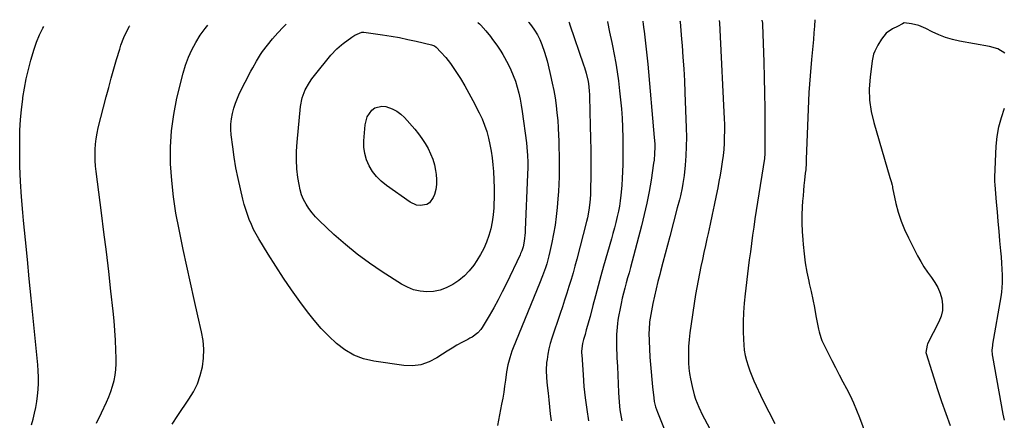
# Model space of a CAD drawing. Units: inches. Extents: x 1830725 to 1836084, y 436873 to 442232.
# Drawn here: x 1832237 to 1832790, y 441977 to 442202 of the extents above; entities that cross this region are included whole.
import ezdxf

# ---------------------------------------------------------------- set-up
doc = ezdxf.new("R2010")
doc.units = ezdxf.units.IN
doc.header["$MEASUREMENT"] = 0
for name, color, linetype in [('1', 7, 'Continuous'), ('7', 7, 'Continuous'), ('8', 7, 'Continuous')]:
    doc.layers.add(name, color=color, linetype=linetype)

msp = doc.modelspace()

# ---------------------------------------------------------------- linework, layer by layer
at = {"layer": '1', "color": 18}
for points in [[(1832789.88, 442183.2, 1964), (1832785.94, 442185.56, 1964), (1832781.35, 442186.83, 1964), (1832764.5, 442189.83, 1964), (1832760.5, 442190.74, 1964), (1832756.58, 442191.88, 1964), (1832752.78, 442193.38, 1964), (1832749.06, 442195.11, 1964), (1832745.49, 442196.98, 1964), (1832741.65, 442198.63, 1964), (1832737.59, 442199.65, 1964), (1832733.46, 442200.19, 1964), (1832732.44, 442199.65, 1964), (1832729.71, 442198.13, 1964), (1832726.92, 442196.87, 1964), (1832723.27, 442194.32, 1964), (1832720.68, 442190.95, 1964), (1832718.64, 442187.69, 1964), (1832716.92, 442184.26, 1964), (1832716.26, 442182.48, 1964), (1832715.44, 442178.75, 1964), (1832714.27, 442169.61, 1964), (1832713.85, 442163.16, 1964), (1832713.96, 442156.75, 1964), (1832714.87, 442150.41, 1964), (1832716.31, 442144.11, 1964), (1832725.44, 442113.26, 1964), (1832726.05, 442111.12, 1964), (1832726.61, 442108.97, 1964), (1832726.78, 442108.25, 1964), (1832726.94, 442107.53, 1964), (1832728.81, 442098.79, 1964), (1832730.1, 442093.76, 1964), (1832731.64, 442088.83, 1964), (1832733.58, 442084.04, 1964), (1832735.77, 442079.34, 1964), (1832740.98, 442069.26, 1964), (1832742.7, 442066.16, 1964), (1832744.52, 442063.13, 1964), (1832746.51, 442060.21, 1964), (1832748.76, 442057.17, 1964), (1832750.67, 442054.37, 1964), (1832752.31, 442051.45, 1964), (1832753.55, 442048.34, 1964), (1832754.54, 442045.1, 1964), (1832754.94, 442041.81, 1964), (1832754.88, 442038.57, 1964), (1832754.15, 442035.42, 1964), (1832752.96, 442032.33, 1964), (1832746.53, 442019.8, 1964), (1832746.24, 442019.16, 1964), (1832745.62, 442015.09, 1964), (1832745.78, 442014.42, 1964), (1832752.11, 441994.25, 1964), (1832754.35, 441987.46, 1964), (1832756.73, 441980.72, 1964), (1832759.29, 441974.06, 1964)], [(1832789.69, 441976.95, 1964), (1832789.03, 441980.43, 1964), (1832783.12, 442012.82, 1964), (1832782.99, 442013.68, 1964), (1832782.87, 442016.29, 1964), (1832783.1, 442018.9, 1964), (1832783.23, 442019.77, 1964), (1832787.8, 442046.33, 1964), (1832788.16, 442048.91, 1964), (1832788.43, 442051.5, 1964), (1832788.55, 442054.1, 1964), (1832788.53, 442058.36, 1964), (1832788.42, 442061.8, 1964), (1832788.26, 442065.23, 1964), (1832788.02, 442068.66, 1964), (1832787.73, 442072.09, 1964), (1832787.19, 442077.72, 1964), (1832786.69, 442083.13, 1964), (1832786.2, 442088.55, 1964), (1832785.73, 442093.96, 1964), (1832785.27, 442099.38, 1964), (1832784.47, 442109.1, 1964), (1832784.43, 442109.65, 1964), (1832784.33, 442110.77, 1964), (1832784.23, 442112.45, 1964), (1832784.23, 442113.01, 1964), (1832784.24, 442113.57, 1964), (1832785.1, 442130.83, 1964), (1832785.65, 442136.33, 1964), (1832786.56, 442141.76, 1964), (1832788, 442147.07, 1964), (1832789.8, 442152.3, 1964)]]:
    msp.add_polyline3d(points, dxfattribs=at)
at = {"layer": '7', "color": 18}
for points in [[(1832494.21, 442200.28, 1982), (1832494.25, 442200.26, 1982), (1832495.13, 442199.6, 1982), (1832495.88, 442198.83, 1982), (1832498.58, 442195.61, 1982), (1832501.15, 442192.46, 1982), (1832502.41, 442190.86, 1982), (1832504.85, 442187.6, 1982), (1832507.06, 442184.2, 1982), (1832508.08, 442182.44, 1982), (1832511.07, 442176.96, 1982), (1832512.63, 442173.85, 1982), (1832514.04, 442170.68, 1982), (1832515.24, 442167.42, 1982), (1832516.28, 442164.1, 1982), (1832517.14, 442160.72, 1982), (1832517.91, 442157.32, 1982), (1832518.53, 442153.89, 1982), (1832519.06, 442150.44, 1982), (1832521.37, 442132.72, 1982), (1832521.85, 442127.91, 1982), (1832521.98, 442125.81, 1982), (1832522.1, 442121.72, 1982), (1832522.09, 442118.99, 1982), (1832521.98, 442114.9, 1982), (1832520.76, 442083.96, 1982), (1832520.67, 442082.34, 1982), (1832520.09, 442077.52, 1982), (1832519.48, 442074.34, 1982), (1832518.76, 442072.11, 1982), (1832518.16, 442070.66, 1982), (1832517.83, 442069.95, 1982), (1832510.15, 442053.78, 1982), (1832507.87, 442049.17, 1982), (1832505.52, 442044.6, 1982), (1832503.03, 442040.1, 1982), (1832500.46, 442035.65, 1982), (1832496.56, 442029.11, 1982), (1832495.82, 442028.01, 1982), (1832494.06, 442026.05, 1982), (1832490.85, 442023.68, 1982), (1832489.7, 442023, 1982), (1832488.53, 442022.35, 1982), (1832485.21, 442020.63, 1982), (1832482.4, 442019.11, 1982), (1832479.62, 442017.52, 1982), (1832476.89, 442015.84, 1982), (1832474.2, 442014.1, 1982), (1832471.08, 442012, 1982), (1832466.73, 442009.73, 1982), (1832462.21, 442008.15, 1982), (1832457.47, 442007.61, 1982), (1832452.56, 442007.75, 1982), (1832435.8, 442010.14, 1982), (1832430.03, 442011.5, 1982), (1832424.56, 442013.49, 1982), (1832419.53, 442016.42, 1982), (1832414.79, 442019.98, 1982), (1832410.43, 442024.17, 1982), (1832406.24, 442028.52, 1982), (1832402.32, 442033.11, 1982), (1832398.59, 442037.87, 1982), (1832394.29, 442043.69, 1982), (1832389.61, 442050.2, 1982), (1832385.05, 442056.8, 1982), (1832380.66, 442063.51, 1982), (1832376.38, 442070.31, 1982), (1832371.16, 442078.86, 1982), (1832369.66, 442081.47, 1982), (1832368.26, 442084.13, 1982), (1832367, 442086.86, 1982), (1832365.84, 442089.64, 1982), (1832364.8, 442092.47, 1982), (1832363.84, 442095.33, 1982), (1832363, 442098.22, 1982), (1832362.23, 442101.13, 1982), (1832360.83, 442106.95, 1982), (1832359.52, 442112.81, 1982), (1832358.35, 442118.7, 1982), (1832357.39, 442124.63, 1982), (1832356.56, 442130.57, 1982), (1832355.75, 442137.32, 1982), (1832355.54, 442140.33, 1982), (1832355.54, 442143.34, 1982), (1832355.84, 442146.33, 1982), (1832356.34, 442149.31, 1982), (1832357.1, 442152.24, 1982), (1832358.01, 442155.12, 1982), (1832359.14, 442157.92, 1982), (1832360.42, 442160.67, 1982), (1832366.75, 442173.04, 1982), (1832367.75, 442174.95, 1982), (1832369.86, 442178.71, 1982), (1832372.12, 442182.38, 1982), (1832373.33, 442184.16, 1982), (1832375.97, 442187.56, 1982), (1832378.95, 442191.14, 1982), (1832381.9, 442194.52, 1982), (1832384.94, 442197.8, 1982), (1832386.49, 442199.34, 1982)], [(1832545.17, 442200.73, 1978), (1832545.3, 442200.34, 1978), (1832545.75, 442199.02, 1978), (1832553.41, 442176.66, 1978), (1832553.92, 442175.1, 1978), (1832554.87, 442171.96, 1978), (1832556.02, 442167.19, 1978), (1832556.44, 442164.38, 1978), (1832556.7, 442161.56, 1978), (1832556.78, 442160.14, 1978), (1832556.83, 442158.72, 1978), (1832557.25, 442142.25, 1978), (1832557.39, 442135.44, 1978), (1832557.48, 442128.62, 1978), (1832557.51, 442121.81, 1978), (1832557.5, 442115, 1978), (1832557.44, 442105.73, 1978), (1832557.38, 442103.55, 1978), (1832557.06, 442099.21, 1978), (1832556.46, 442094.9, 1978), (1832555.61, 442090.62, 1978), (1832555.11, 442088.51, 1978), (1832549.66, 442067.45, 1978), (1832548.63, 442063.59, 1978), (1832547.56, 442059.75, 1978), (1832546.43, 442055.92, 1978), (1832545.26, 442052.1, 1978), (1832544.04, 442048.29, 1978), (1832542.82, 442044.49, 1978), (1832541.57, 442040.69, 1978), (1832540.3, 442036.9, 1978), (1832535.61, 442022.97, 1978), (1832534.73, 442020.06, 1978), (1832533.97, 442017.12, 1978), (1832533.4, 442014.15, 1978), (1832532.95, 442011.14, 1978), (1832532.74, 442009.4, 1978), (1832532.47, 442005.09, 1978), (1832532.68, 442000.77, 1978), (1832533.12, 441996.45, 1978), (1832533.54, 441992.13, 1978), (1832533.89, 441988.5, 1978), (1832534.29, 441984.53, 1978), (1832534.72, 441980.56, 1978), (1832535.19, 441976.59, 1978)], [(1832566.85, 442200.92, 1976), (1832566.88, 442200.77, 1976), (1832568.1, 442194.96, 1976), (1832569.32, 442189.15, 1976), (1832569.71, 442187.32, 1976), (1832570.67, 442182.42, 1976), (1832571.55, 442177.5, 1976), (1832572.31, 442172.56, 1976), (1832572.99, 442167.61, 1976), (1832573.69, 442161.94, 1976), (1832574.24, 442156.87, 1976), (1832574.71, 442151.8, 1976), (1832575.04, 442146.72, 1976), (1832575.28, 442141.63, 1976), (1832575.31, 442140.77, 1976), (1832575.44, 442136.1, 1976), (1832575.52, 442131.44, 1976), (1832575.53, 442126.78, 1976), (1832575.49, 442122.12, 1976), (1832575.47, 442120.6, 1976), (1832575.36, 442116.7, 1976), (1832575.18, 442112.8, 1976), (1832574.9, 442108.91, 1976), (1832574.56, 442105.02, 1976), (1832574.38, 442103.29, 1976), (1832574.01, 442100.28, 1976), (1832573.56, 442097.28, 1976), (1832572.99, 442094.31, 1976), (1832572.35, 442091.35, 1976), (1832571.53, 442088.02, 1976), (1832570.75, 442084.96, 1976), (1832569.93, 442081.9, 1976), (1832569.09, 442078.85, 1976), (1832564.74, 442063.52, 1976), (1832563.19, 442057.99, 1976), (1832561.66, 442052.45, 1976), (1832560.16, 442046.91, 1976), (1832558.67, 442041.36, 1976), (1832557.08, 442035.32, 1976), (1832556.4, 442032.79, 1976), (1832555.71, 442030.26, 1976), (1832555, 442027.73, 1976), (1832554.29, 442025.2, 1976), (1832553.45, 442022.26, 1976), (1832552.93, 442020.14, 1976), (1832552.36, 442015.81, 1976), (1832552.36, 442014.72, 1976), (1832552.4, 442013.62, 1976), (1832553.16, 442002.4, 1976), (1832553.7, 441995.92, 1976), (1832554.37, 441989.47, 1976), (1832555.25, 441983.03, 1976), (1832556.27, 441976.62, 1976)], [(1832586.64, 442201.1, 1974), (1832586.95, 442199.2, 1974), (1832587.35, 442196.38, 1974), (1832587.47, 442195.43, 1974), (1832588.05, 442190.52, 1974), (1832588.44, 442187.11, 1974), (1832588.81, 442183.7, 1974), (1832589.15, 442180.29, 1974), (1832589.47, 442176.88, 1974), (1832593.15, 442135.82, 1974), (1832593.38, 442132.18, 1974), (1832593.42, 442130.36, 1974), (1832593.35, 442126.71, 1974), (1832593.03, 442123.08, 1974), (1832592.79, 442121.27, 1974), (1832591.32, 442111.88, 1974), (1832590.21, 442105.39, 1974), (1832588.96, 442098.94, 1974), (1832587.52, 442092.53, 1974), (1832585.94, 442086.14, 1974), (1832579.74, 442062.69, 1974), (1832578.98, 442059.81, 1974), (1832578.21, 442056.94, 1974), (1832577.43, 442054.07, 1974), (1832576.64, 442051.21, 1974), (1832575.89, 442048.33, 1974), (1832575.18, 442045.45, 1974), (1832574.54, 442042.55, 1974), (1832573.95, 442039.64, 1974), (1832573.12, 442035.28, 1974), (1832572.77, 442033.26, 1974), (1832572.48, 442031.24, 1974), (1832572.1, 442027.16, 1974), (1832572.01, 442025.11, 1974), (1832571.95, 442021.01, 1974), (1832572, 442018.96, 1974), (1832572.23, 442012.03, 1974), (1832572.42, 442007.16, 1974), (1832572.62, 442002.29, 1974), (1832572.85, 441997.42, 1974), (1832573.11, 441992.56, 1974), (1832573.41, 441987.05, 1974), (1832573.79, 441982.85, 1974), (1832574.11, 441980.76, 1974), (1832574.94, 441976.62, 1974)], [(1832607.56, 442201.28, 1972), (1832607.61, 442200.71, 1972), (1832608.05, 442195.84, 1972), (1832608.46, 442190.97, 1972), (1832608.75, 442187.49, 1972), (1832609.25, 442180.87, 1972), (1832609.69, 442174.25, 1972), (1832610.04, 442167.63, 1972), (1832610.34, 442161, 1972), (1832611.11, 442141.23, 1972), (1832611.2, 442135.98, 1972), (1832611.14, 442130.74, 1972), (1832610.87, 442125.51, 1972), (1832610.44, 442120.28, 1972), (1832609.84, 442114.47, 1972), (1832609.22, 442109.86, 1972), (1832608.8, 442107.57, 1972), (1832607.79, 442103.02, 1972), (1832607.25, 442100.76, 1972), (1832606.09, 442096.24, 1972), (1832601.85, 442080.25, 1972), (1832600.55, 442075.33, 1972), (1832599.26, 442070.42, 1972), (1832597.98, 442065.51, 1972), (1832596.7, 442060.59, 1972), (1832596.27, 442058.91, 1972), (1832595.24, 442054.82, 1972), (1832594.25, 442050.73, 1972), (1832593.31, 442046.63, 1972), (1832592.4, 442042.52, 1972), (1832591.53, 442038.44, 1972), (1832590.79, 442034.26, 1972), (1832590.53, 442032.16, 1972), (1832590.2, 442027.92, 1972), (1832590.14, 442025.8, 1972), (1832590.24, 442021.56, 1972), (1832590.75, 442012.44, 1972), (1832591.02, 442008.27, 1972), (1832591.33, 442004.1, 1972), (1832591.72, 441999.94, 1972), (1832592.16, 441995.78, 1972), (1832592.86, 441989.52, 1972), (1832593.16, 441987.49, 1972), (1832593.86, 441984.49, 1972), (1832594.87, 441981.57, 1972), (1832599.87, 441969.34, 1972)], [(1832653.55, 442201.68, 1968), (1832653.82, 442199.95, 1968), (1832653.87, 442199.22, 1968), (1832654.58, 442178.16, 1968), (1832654.83, 442169.46, 1968), (1832655.02, 442160.76, 1968), (1832655.12, 442152.06, 1968), (1832655.17, 442143.35, 1968), (1832655.18, 442126.6, 1968), (1832655.16, 442125.95, 1968), (1832655.05, 442124.64, 1968), (1832654.95, 442123.99, 1968), (1832651.07, 442099.36, 1968), (1832650.35, 442094.74, 1968), (1832649.65, 442090.12, 1968), (1832648.98, 442085.5, 1968), (1832648.32, 442080.87, 1968), (1832647.69, 442076.24, 1968), (1832647.07, 442071.6, 1968), (1832646.48, 442066.97, 1968), (1832645.9, 442062.33, 1968), (1832644.16, 442047.98, 1968), (1832643.64, 442042.71, 1968), (1832643.26, 442037.44, 1968), (1832643.1, 442032.16, 1968), (1832643.09, 442026.87, 1968), (1832643.17, 442022.33, 1968), (1832643.34, 442019.32, 1968), (1832643.66, 442016.32, 1968), (1832644.2, 442013.37, 1968), (1832644.89, 442010.43, 1968), (1832645.76, 442007.53, 1968), (1832646.74, 442004.67, 1968), (1832647.85, 442001.87, 1968), (1832649.07, 441999.1, 1968), (1832654.16, 441988.29, 1968), (1832657.4, 441981.68, 1968), (1832660.79, 441975.15, 1968)], [(1832683.23, 442201.94, 1966), (1832683.03, 442198.28, 1966), (1832682.76, 442194.58, 1966), (1832682.45, 442190.88, 1966), (1832681.42, 442179.64, 1966), (1832680.65, 442170.32, 1966), (1832679.98, 442160.99, 1966), (1832679.49, 442151.64, 1966), (1832679.1, 442142.3, 1966), (1832678.48, 442123.53, 1966), (1832678.4, 442121.56, 1966), (1832678.13, 442117.63, 1966), (1832677.92, 442115.67, 1966), (1832677.47, 442111.79, 1966), (1832677.15, 442108.87, 1966), (1832676.86, 442105.94, 1966), (1832676.63, 442103.01, 1966), (1832676.43, 442100.08, 1966), (1832676.23, 442096.75, 1966), (1832676.05, 442092.16, 1966), (1832676, 442087.57, 1966), (1832676.16, 442082.97, 1966), (1832676.46, 442078.38, 1966), (1832676.69, 442075.7, 1966), (1832677.24, 442070.49, 1966), (1832677.93, 442065.3, 1966), (1832678.84, 442060.14, 1966), (1832679.88, 442055, 1966), (1832680.14, 442053.8, 1966), (1832681.13, 442049.28, 1966), (1832682.1, 442044.74, 1966), (1832683.01, 442040.2, 1966), (1832683.9, 442035.66, 1966), (1832685.33, 442028.19, 1966), (1832685.67, 442026.56, 1966), (1832686.55, 442023.35, 1966), (1832687.2, 442021.83, 1966), (1832692.83, 442010.49, 1966), (1832694.83, 442006.52, 1966), (1832696.86, 442002.56, 1966), (1832698.94, 441998.63, 1966), (1832701.05, 441994.72, 1966), (1832703.09, 441990.77, 1966), (1832705.01, 441986.78, 1966), (1832706.74, 441982.69, 1966), (1832708.35, 441978.55, 1966), (1832715.21, 441959.69, 1966)], [(1832243.68, 441974.37, 1976), (1832244.55, 441977.6, 1976), (1832245.35, 441980.85, 1976), (1832246.02, 441984.13, 1976), (1832246.58, 441987.42, 1976), (1832247, 441990.73, 1976), (1832247.34, 441994.3, 1976), (1832247.5, 441997.75, 1976), (1832247.54, 442001.21, 1976), (1832247.4, 442004.66, 1976), (1832247.15, 442008.11, 1976), (1832243.43, 442045.49, 1976), (1832242.35, 442056.4, 1976), (1832241.27, 442067.32, 1976), (1832240.2, 442078.24, 1976), (1832239.14, 442089.15, 1976), (1832238.7, 442093.72, 1976), (1832237.98, 442102.36, 1976), (1832237.43, 442111.01, 1976), (1832237.13, 442119.67, 1976), (1832236.98, 442128.34, 1976), (1832236.97, 442134, 1976), (1832237.09, 442139.83, 1976), (1832237.38, 442145.65, 1976), (1832237.93, 442151.45, 1976), (1832238.65, 442157.24, 1976), (1832238.79, 442158.16, 1976), (1832239.67, 442163.46, 1976), (1832240.7, 442168.72, 1976), (1832241.93, 442173.93, 1976), (1832243.29, 442179.12, 1976), (1832245.05, 442185.31, 1976), (1832246.39, 442189.39, 1976), (1832248.05, 442193.36, 1976), (1832250.01, 442197.19, 1976), (1832250.58, 442198.14, 1976)], [(1832280.03, 441975.23, 1978), (1832282.84, 441981.14, 1978), (1832285.68, 441987.16, 1978), (1832286.95, 441990.1, 1978), (1832288.1, 441993.09, 1978), (1832289.07, 441996.14, 1978), (1832289.91, 441999.23, 1978), (1832290.52, 442002.37, 1978), (1832290.97, 442005.53, 1978), (1832291.15, 442008.71, 1978), (1832291.16, 442011.91, 1978), (1832291, 442016.4, 1978), (1832290.73, 442021.85, 1978), (1832290.39, 442027.29, 1978), (1832289.93, 442032.72, 1978), (1832289.4, 442038.15, 1978), (1832288.16, 442049.4, 1978), (1832286.92, 442060.45, 1978), (1832285.63, 442071.49, 1978), (1832284.28, 442082.52, 1978), (1832282.89, 442093.55, 1978), (1832279.91, 442116.67, 1978), (1832279.59, 442119.74, 1978), (1832279.38, 442122.82, 1978), (1832279.31, 442125.9, 1978), (1832279.35, 442128.98, 1978), (1832279.56, 442132.06, 1978), (1832279.91, 442135.11, 1978), (1832280.44, 442138.14, 1978), (1832281.11, 442141.15, 1978), (1832285.57, 442158.63, 1978), (1832286.95, 442163.87, 1978), (1832288.36, 442169.09, 1978), (1832289.84, 442174.3, 1978), (1832291.35, 442179.5, 1978), (1832293.1, 442185.35, 1978), (1832293.82, 442187.6, 1978), (1832295.48, 442192.01, 1978), (1832296.7, 442194.79, 1978), (1832298.59, 442198.35, 1978), (1832298.81, 442198.57, 1978)], [(1832501.64, 442128.02, 1984), (1832502.16, 442124.26, 1984), (1832502.57, 442120.48, 1984), (1832502.89, 442116.73, 1984), (1832503.19, 442111.99, 1984), (1832503.37, 442107.26, 1984), (1832503.34, 442102.52, 1984), (1832503.19, 442097.78, 1984), (1832503.1, 442096.21, 1984), (1832502.75, 442092.28, 1984), (1832502.2, 442088.38, 1984), (1832501.37, 442084.54, 1984), (1832500.34, 442080.72, 1984), (1832499.01, 442077.02, 1984), (1832497.46, 442073.41, 1984), (1832495.6, 442069.97, 1984), (1832493.51, 442066.62, 1984), (1832491.81, 442064.14, 1984), (1832489.31, 442060.97, 1984), (1832486.57, 442058.04, 1984), (1832483.49, 442055.48, 1984), (1832480.17, 442053.17, 1984), (1832479.78, 442052.93, 1984), (1832476.39, 442051.25, 1984), (1832472.89, 442049.99, 1984), (1832469.23, 442049.34, 1984), (1832465.45, 442049.1, 1984), (1832461.69, 442049.5, 1984), (1832458.04, 442050.29, 1984), (1832454.58, 442051.66, 1984), (1832451.23, 442053.43, 1984), (1832440.46, 442060.31, 1984), (1832433.33, 442065.14, 1984), (1832426.4, 442070.22, 1984), (1832419.76, 442075.68, 1984), (1832413.31, 442081.38, 1984), (1832405.06, 442089.08, 1984), (1832402.98, 442091.2, 1984), (1832401.04, 442093.43, 1984), (1832399.3, 442095.81, 1984), (1832397.69, 442098.3, 1984), (1832396.34, 442100.93, 1984), (1832395.21, 442103.64, 1984), (1832394.39, 442106.45, 1984), (1832393.77, 442109.34, 1984), (1832393.17, 442113.3, 1984), (1832392.6, 442118.23, 1984), (1832392.28, 442123.16, 1984), (1832392.34, 442128.11, 1984), (1832392.64, 442133.06, 1984), (1832394.63, 442153.24, 1984), (1832395.52, 442157.98, 1984), (1832397.21, 442162.49, 1984), (1832399.56, 442166.73, 1984), (1832400.93, 442168.72, 1984), (1832402.4, 442170.66, 1984), (1832411.64, 442181.96, 1984), (1832414.9, 442185.49, 1984), (1832417.63, 442187.85, 1984), (1832418.58, 442188.58, 1984), (1832423.46, 442192.19, 1984), (1832425, 442193.21, 1984), (1832428.94, 442194.89, 1984), (1832429.88, 442194.89, 1984), (1832430.2, 442194.86, 1984), (1832440.61, 442193.41, 1984), (1832445.39, 442192.68, 1984), (1832450.15, 442191.85, 1984), (1832454.89, 442190.88, 1984), (1832459.6, 442189.83, 1984), (1832468.19, 442187.77, 1984), (1832469.76, 442187.18, 1984), (1832470.79, 442186.47, 1984), (1832473.43, 442183.76, 1984), (1832476.22, 442180.62, 1984), (1832477.5, 442178.96, 1984), (1832478.73, 442177.26, 1984), (1832481.71, 442172.88, 1984), (1832484.31, 442168.91, 1984), (1832486.81, 442164.88, 1984), (1832489.14, 442160.75, 1984), (1832491.37, 442156.56, 1984), (1832494.87, 442149.66, 1984), (1832496.47, 442146.22, 1984), (1832497.9, 442142.72, 1984), (1832499.09, 442139.12, 1984), (1832500.12, 442135.47, 1984), (1832500.94, 442131.76, 1984), (1832501.64, 442128.02, 1984)], [(1832470.94, 442109.3, 1986), (1832470.47, 442106.51, 1986), (1832469.71, 442103.74, 1986), (1832469.14, 442102.14, 1986), (1832467.02, 442099.13, 1986), (1832465.47, 442098.23, 1986), (1832461.68, 442097.57, 1986), (1832459.77, 442097.8, 1986), (1832456.21, 442099.41, 1986), (1832442.83, 442108.86, 1986), (1832439.95, 442111.21, 1986), (1832437.33, 442113.79, 1986), (1832435.09, 442116.7, 1986), (1832433.11, 442119.84, 1986), (1832431.65, 442123.23, 1986), (1832430.61, 442126.7, 1986), (1832430.17, 442130.3, 1986), (1832430.15, 442133.98, 1986), (1832430.87, 442142.9, 1986), (1832432.01, 442147.31, 1986), (1832434.57, 442151.09, 1986), (1832436.33, 442152.38, 1986), (1832440.28, 442153.43, 1986), (1832442.46, 442153.19, 1986), (1832446.11, 442151.87, 1986), (1832448.6, 442150.58, 1986), (1832450.83, 442148.88, 1986), (1832452.89, 442146.92, 1986), (1832458.67, 442140.41, 1986), (1832460.77, 442137.86, 1986), (1832462.76, 442135.22, 1986), (1832464.55, 442132.44, 1986), (1832466.22, 442129.58, 1986), (1832467.63, 442126.6, 1986), (1832468.84, 442123.55, 1986), (1832469.73, 442120.4, 1986), (1832470.41, 442117.17, 1986), (1832470.76, 442115, 1986), (1832470.99, 442112.14, 1986), (1832470.94, 442109.3, 1986)]]:
    msp.add_polyline3d(points, dxfattribs=at)
at = {"layer": '8', "color": 18}
for points in [[(1832522.57, 442200.53, 1980), (1832522.74, 442200.34, 1980), (1832524.23, 442198.45, 1980), (1832525.97, 442196.01, 1980), (1832527.53, 442193.45, 1980), (1832528.88, 442190.78, 1980), (1832530, 442188.01, 1980), (1832531.52, 442183.65, 1980), (1832532.28, 442181.23, 1980), (1832532.97, 442178.79, 1980), (1832533.6, 442176.33, 1980), (1832534.99, 442170.5, 1980), (1832535.91, 442166.36, 1980), (1832536.74, 442162.2, 1980), (1832537.44, 442158.02, 1980), (1832538.04, 442153.82, 1980), (1832538.52, 442149.61, 1980), (1832538.93, 442145.38, 1980), (1832539.22, 442141.15, 1980), (1832539.44, 442136.92, 1980), (1832539.55, 442134.03, 1980), (1832539.67, 442129.94, 1980), (1832539.77, 442125.85, 1980), (1832539.8, 442121.76, 1980), (1832539.81, 442117.67, 1980), (1832539.73, 442113.59, 1980), (1832539.59, 442109.5, 1980), (1832539.35, 442105.42, 1980), (1832539.04, 442101.34, 1980), (1832538.61, 442096.41, 1980), (1832538.09, 442091.47, 1980), (1832537.44, 442086.54, 1980), (1832536.62, 442081.64, 1980), (1832535.67, 442076.76, 1980), (1832534.59, 442071.65, 1980), (1832534.05, 442069.35, 1980), (1832532.8, 442064.8, 1980), (1832532.08, 442062.54, 1980), (1832530.48, 442058.09, 1980), (1832528.75, 442053.69, 1980), (1832513.98, 442017.65, 1980), (1832513.26, 442015.77, 1980), (1832512.01, 442011.95, 1980), (1832511.04, 442008.04, 1980), (1832510.3, 442004.09, 1980), (1832509.63, 441999.39, 1980), (1832509.15, 441996.05, 1980), (1832508.64, 441992.71, 1980), (1832508.07, 441989.37, 1980), (1832507.47, 441986.05, 1980), (1832505.19, 441973.98, 1980)], [(1832629.61, 442201.47, 1970), (1832629.72, 442200.18, 1970), (1832629.99, 442196.22, 1970), (1832630.21, 442192.26, 1970), (1832632.26, 442150.01, 1970), (1832632.4, 442146.52, 1970), (1832632.48, 442143.03, 1970), (1832632.5, 442139.53, 1970), (1832632.47, 442136.04, 1970), (1832632.33, 442132.55, 1970), (1832632.12, 442129.07, 1970), (1832631.77, 442125.6, 1970), (1832631.33, 442122.14, 1970), (1832630.72, 442118.2, 1970), (1832630.12, 442114.59, 1970), (1832629.45, 442110.99, 1970), (1832628.74, 442107.41, 1970), (1832627.87, 442103.19, 1970), (1832626.75, 442097.84, 1970), (1832625.63, 442092.49, 1970), (1832624.5, 442087.14, 1970), (1832623.36, 442081.8, 1970), (1832622.74, 442078.92, 1970), (1832621.9, 442075.02, 1970), (1832621.04, 442071.12, 1970), (1832620.18, 442067.22, 1970), (1832619.31, 442063.32, 1970), (1832618.48, 442059.41, 1970), (1832617.7, 442055.5, 1970), (1832617, 442051.57, 1970), (1832616.37, 442047.62, 1970), (1832613.12, 442026.1, 1970), (1832612.66, 442022.29, 1970), (1832612.35, 442018.47, 1970), (1832612.27, 442014.64, 1970), (1832612.33, 442010.81, 1970), (1832612.4, 442009.28, 1970), (1832612.63, 442006.21, 1970), (1832612.96, 442003.16, 1970), (1832613.46, 442000.13, 1970), (1832614.34, 441995.88, 1970), (1832615.6, 441991.16, 1970), (1832616.36, 441988.84, 1970), (1832618.1, 441984.28, 1970), (1832620.15, 441979.84, 1970), (1832621.27, 441977.67, 1970), (1832624.25, 441972.2, 1970)], [(1832322.51, 441974.84, 1980), (1832325.71, 441979.58, 1980), (1832332, 441988.73, 1980), (1832334.56, 441993.01, 1980), (1832336.73, 441997.45, 1980), (1832338.32, 442002.13, 1980), (1832339.53, 442006.96, 1980), (1832340.13, 442011.92, 1980), (1832340.31, 442016.86, 1980), (1832339.89, 442021.79, 1980), (1832339.07, 442026.71, 1980), (1832337.02, 442035.53, 1980), (1832334.88, 442044.85, 1980), (1832332.79, 442054.19, 1980), (1832330.75, 442063.54, 1980), (1832328.75, 442072.9, 1980), (1832326.4, 442084.08, 1980), (1832324.7, 442093.24, 1980), (1832323.3, 442102.44, 1980), (1832322.34, 442111.7, 1980), (1832321.68, 442120.99, 1980), (1832321.65, 442130.28, 1980), (1832322.14, 442139.51, 1980), (1832323.43, 442148.67, 1980), (1832325.26, 442157.77, 1980), (1832328.73, 442171.92, 1980), (1832330.05, 442176.42, 1980), (1832331.63, 442180.82, 1980), (1832333.58, 442185.06, 1980), (1832335.8, 442189.19, 1980), (1832338.33, 442193.16, 1980), (1832341.01, 442197.02, 1980), (1832342.53, 442198.95, 1980)]]:
    msp.add_polyline3d(points, dxfattribs=at)

doc.saveas('drawing.dxf')
